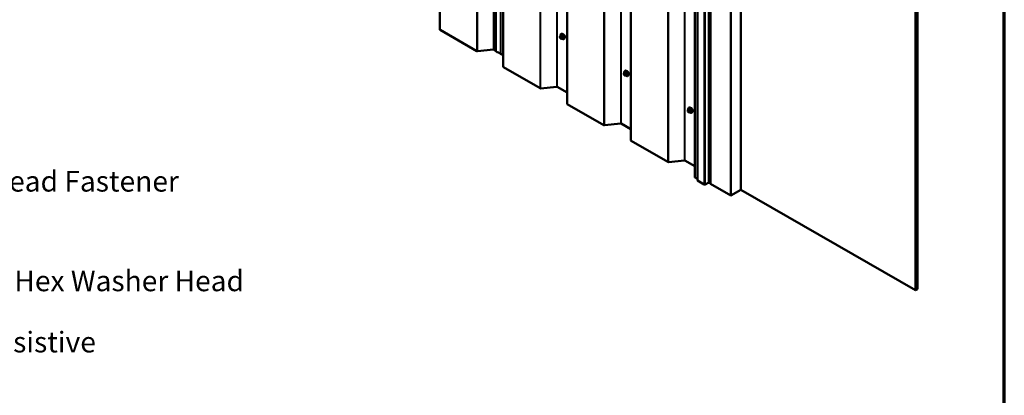
# Model space of a CAD drawing. Units: inches. Extents: x 0.6 to 33.4, y 0.5 to 21.4.
# Drawn here: x 22 to 33.4, y 8.3 to 12.7 of the extents above; entities that cross this region are included whole.
import ezdxf

# ---------------------------------------------------------------- set-up
doc = ezdxf.new("R2010")
doc.units = ezdxf.units.IN
doc.header["$LTSCALE"] = 2
doc.header["$MEASUREMENT"] = 0
doc.layers.get('0').update_dxf_attribs({"lineweight": 13})
for name, color, linetype, lineweight in [('Border (ANSI)', 7, 'Continuous', 70), ('Symbol (ANSI)', 7, 'Continuous', 25), ('Visible (ANSI)', 7, 'Continuous', 50), ('Visible Narrow (ANSI)', 7, 'Continuous', 35)]:
    doc.layers.add(name, color=color, linetype=linetype, lineweight=lineweight)
doc.styles.add('Note Text (ANSI)', font='tahoma.ttf')
doc.dimstyles.new('Default (ANSI)$7', dxfattribs={"dimscale": 2, "dimtxt": 0.12, "dimasz": 0.098425, "dimexe": 0.125, "dimexo": 0.0625, "dimgap": 0.031496, "dimtad": 0, "dimtih": 1, "dimtoh": 1, "dimrnd": 1e-08, "dimzin": 4, "dimdsep": 46, "dimtxsty": 'Note Text (ANSI)', "dimcen": 0.09, "dimdle": 0.393701, "dimclrd": 256, "dimclre": 256, "dimclrt": 256, "dimadec": 0, "dimazin": 1, "dimtfac": 1, "dimtofl": 0, "dimtmove": 0, "dimatfit": 3, "dimfxl": 1, "dimtolj": 1, "dimtzin": 4, "dimlwd": -1, "dimlwe": -1, "dimarcsym": 0})

# ---------------------------------------------------------------- blocks, each defined once
blk = doc.blocks.new('Borders ATAS A Border')
at = {"layer": 'Border (ANSI)'}
blk.add_line((16.7, 0.3), (16.7, 10.7), dxfattribs=at)

msp = doc.modelspace()

# ---------------------------------------------------------------- linework, layer by layer
at = {"layer": 'Visible (ANSI)'}
for p, q in [((26.84026, 19.11169), (26.84026, 12.57971)), ((27.47263, 12.34063), (27.47263, 18.87261)), ((27.57578, 18.6789), (27.57578, 12.14693)), ((28.31824, 18.25024), (28.31824, 11.71827)), ((29.0607, 17.82158), (29.0607, 11.28961)), ((29.80316, 17.39292), (29.80316, 10.86095)), ((29.8341, 10.82492), (29.8341, 17.35689)), ((29.9648, 17.33217), (29.9648, 10.80019)), ((29.98582, 17.31699), (29.98582, 10.78502)), ((30.22153, 17.18091), (30.22153, 10.64894)), ((30.33938, 17.24895), (30.33938, 10.71698)), ((32.36642, 16.07875), (32.36642, 9.54678)), ((32.3898, 16.09225), (32.3898, 9.56028)), ((27.26806, 12.33068), (26.84276, 12.57623)), ((28.23514, 12.4932), (28.23514, 12.4957)), ((28.24098, 12.48034), (28.2391, 12.48268)), ((28.23915, 12.50499), (28.24824, 12.51024)), ((28.24738, 12.52833), (28.25021, 12.52996)), ((28.25306, 12.47532), (28.25118, 12.47516)), ((28.25994, 12.47718), (28.26902, 12.48243)), ((28.28071, 12.47059), (28.28354, 12.47222)), ((27.46425, 12.34852), (27.27557, 12.32932)), ((27.47263, 12.34518), (27.46801, 12.34784)), ((27.49257, 12.32562), (27.47263, 12.34063)), ((27.56707, 12.28607), (27.5435, 12.29968)), ((28.00357, 11.8979), (27.57828, 12.14345)), ((28.9776, 12.06454), (28.9776, 12.06704)), ((28.98344, 12.05168), (28.98156, 12.05402)), ((28.98162, 12.07633), (28.9907, 12.08158)), ((28.98984, 12.09966), (28.99267, 12.1013)), ((28.99552, 12.04666), (28.99364, 12.0465)), ((29.0024, 12.04852), (29.01148, 12.05377)), ((29.02317, 12.04193), (29.026, 12.04356)), ((28.19977, 11.91574), (28.01109, 11.89653)), ((28.31824, 11.84883), (28.20353, 11.91506)), ((28.74604, 11.46924), (28.32074, 11.71479)), ((29.72006, 11.63588), (29.72006, 11.63838)), ((29.7259, 11.62302), (29.72403, 11.62536)), ((29.72408, 11.64767), (29.73316, 11.65291)), ((29.7323, 11.671), (29.73513, 11.67264)), ((29.73798, 11.618), (29.73611, 11.61783)), ((29.74486, 11.61986), (29.75395, 11.62511)), ((29.76563, 11.61327), (29.76846, 11.6149)), ((28.94223, 11.48708), (28.75355, 11.46787)), ((29.0607, 11.42017), (28.94599, 11.4864)), ((29.4885, 11.04058), (29.0632, 11.28613)), ((29.68469, 11.05842), (29.49601, 11.03921)), ((29.80316, 10.99151), (29.68845, 11.05774)), ((29.8341, 10.84105), (29.80566, 10.85747)), ((29.912, 10.77876), (29.83554, 10.82291)), ((29.9648, 10.80228), (29.92407, 10.77876)), ((30.22153, 10.64894), (29.98582, 10.78502)), ((30.33938, 10.71698), (30.22153, 10.64894)), ((32.36642, 9.54678), (30.33938, 10.71709)), ((32.3898, 9.56028), (32.36642, 9.54678))]:
    msp.add_line(p, q, dxfattribs=at)
for centre, major_axis, start_param, end_param in [((26.84879, 12.57971), (-0.00853, 0), 0, 0.78539816), ((28.27465, 12.50558), (0.01257, -0.02177), 0.41599116, 2.72560149), ((27.27409, 12.33417), (-0.00853, 0), 0.78539816, 1.74532925), ((27.46499, 12.3461), (-0.00427, 0), 3.92699082, 4.88692191), ((27.49934, 12.32862), (-0.00853, 0), 0.6542175, 0.91492631), ((27.18459, 12.09246), (-0.50758, 0), 3.92699082, 4.05651896), ((27.20816, 12.07886), (-0.50758, 0), 3.90244118, 3.92699082), ((27.58431, 12.14693), (-0.00853, 0), 0, 0.78539816), ((29.01711, 12.07692), (0.01257, -0.02177), 0.41599116, 2.72560149), ((28.20051, 11.91332), (-0.00427, 0), 3.92699082, 4.88692191), ((28.00961, 11.90138), (-0.00853, 0), 0.78539816, 1.74532925), ((28.32677, 11.71827), (-0.00853, 0), 0, 0.78539816), ((29.75957, 11.64826), (0.01257, -0.02177), 0.41599116, 2.72560149), ((28.75207, 11.47272), (-0.00853, 0), 0.78539816, 1.74532925), ((28.94297, 11.48465), (-0.00427, 0), 3.92699082, 4.88692191), ((29.06923, 11.28961), (-0.00853, 0), 0, 0.78539816), ((29.49453, 11.04406), (-0.00853, 0), 0.78539816, 1.74532925), ((29.68543, 11.05599), (-0.00427, 0), 3.92699082, 4.88692191), ((29.8117, 10.86095), (-0.00853, 0), 0, 0.78539816), ((29.83903, 10.82492), (-0.00493, 0), 0, 0.78539816), ((29.91804, 10.78224), (-0.00853, 0), 0.78539816, 2.35619449), ((29.96897, 10.80019), (-0.00417, 0), 0, 1.12523507), ((29.95281, 10.78066), (0.03333, 0), 0.44556125, 1.12523507), ((29.98665, 10.78999), (0.00417, 0), 3.58715391, 4.51308218)]:
    msp.add_ellipse(centre, major_axis=major_axis, ratio=0.57735027, start_param=start_param, end_param=end_param, dxfattribs=at)
for points, knots in [([(28.23514, 12.4957), (28.23514, 12.49688), (28.23517, 12.49809), (28.23536, 12.49976), (28.23542, 12.50017), (28.23558, 12.50089), (28.23567, 12.5012), (28.23594, 12.50192), (28.23615, 12.50231), (28.23664, 12.503), (28.23693, 12.50331), (28.23762, 12.50397), (28.23806, 12.50431), (28.23873, 12.50474), (28.23894, 12.50487), (28.23915, 12.50499)], [0, 0, 0, 0, 0.079757206, 0.079757206, 0.104374657, 0.104374657, 0.122960509, 0.122960509, 0.147886626, 0.147886626, 0.172635209, 0.172635209, 0.206319354, 0.206319354, 0.222352336, 0.222352336, 0.222352336, 0.222352336]), ([(28.2391, 12.48268), (28.23806, 12.48397), (28.23706, 12.48527), (28.23607, 12.48708), (28.2359, 12.48745), (28.23568, 12.48804), (28.23561, 12.48825), (28.23547, 12.48877), (28.23541, 12.48908), (28.2353, 12.48976), (28.23526, 12.49013), (28.23516, 12.4914), (28.23514, 12.4923), (28.23514, 12.4932)], [0, 0, 0, 0, 0.097011319, 0.097011319, 0.11992605, 0.11992605, 0.132821416, 0.132821416, 0.151963303, 0.151963303, 0.177269607, 0.177269607, 0.238480919, 0.238480919, 0.238480919, 0.238480919]), ([(28.24027, 12.50564), (28.2401, 12.5066), (28.23997, 12.50756), (28.23955, 12.51166), (28.23965, 12.51469), (28.24077, 12.52014), (28.24178, 12.52259), (28.24438, 12.52613), (28.24578, 12.5274), (28.24738, 12.52833)], [2.91757134, 2.91757134, 2.91757134, 2.91757134, 3.01699971, 3.01699971, 3.35059463, 3.35059463, 3.67847828, 3.67847828, 3.92699082, 3.92699082, 3.92699082, 3.92699082]), ([(28.25118, 12.47516), (28.25065, 12.47511), (28.2501, 12.47507), (28.24909, 12.47504), (28.24865, 12.47503), (28.24791, 12.47507), (28.24764, 12.47509), (28.24713, 12.47516), (28.24691, 12.47521), (28.24625, 12.47539), (28.24581, 12.47559), (28.24502, 12.47608), (28.24466, 12.47638), (28.24369, 12.47724), (28.24312, 12.47785), (28.24201, 12.47908), (28.24149, 12.47971), (28.24098, 12.48034)], [0, 0, 0, 0, 0.046673604, 0.046673604, 0.081697846, 0.081697846, 0.100196332, 0.100196332, 0.113459581, 0.113459581, 0.140227327, 0.140227327, 0.166687559, 0.166687559, 0.214619498, 0.214619498, 0.26185627, 0.26185627, 0.26185627, 0.26185627]), ([(28.25021, 12.52996), (28.25199, 12.53099), (28.25403, 12.53158), (28.25844, 12.53187), (28.26083, 12.53151), (28.26584, 12.52984), (28.26846, 12.52845), (28.27358, 12.52479), (28.27607, 12.5225), (28.28064, 12.5173), (28.28272, 12.51439), (28.28627, 12.50824), (28.28775, 12.505), (28.28998, 12.49847), (28.29072, 12.49519), (28.29136, 12.48889), (28.29126, 12.48586), (28.29014, 12.48041), (28.28913, 12.47796), (28.28653, 12.47442), (28.28514, 12.47315), (28.28354, 12.47222)], [3.92699082, 3.92699082, 3.92699082, 3.92699082, 4.20461279, 4.20461279, 4.50364413, 4.50364413, 4.83154125, 4.83154125, 5.16515323, 5.16515323, 5.4966606, 5.4966606, 5.82710508, 5.82710508, 6.15859237, 6.15859237, 6.49218728, 6.49218728, 6.82007094, 6.82007094, 7.06858347, 7.06858347, 7.06858347, 7.06858347]), ([(28.25994, 12.47718), (28.25964, 12.47701), (28.25933, 12.47684), (28.25872, 12.47655), (28.25843, 12.47643), (28.2579, 12.47623), (28.25765, 12.47615), (28.25711, 12.47598), (28.25681, 12.4759), (28.2563, 12.47578), (28.25607, 12.47574), (28.25545, 12.47562), (28.25508, 12.47556), (28.25413, 12.47543), (28.25357, 12.47537), (28.25306, 12.47532)], [0, 0, 0, 0, 0.022536265, 0.022536265, 0.040870284, 0.040870284, 0.055388284, 0.055388284, 0.073300187, 0.073300187, 0.089156537, 0.089156537, 0.117609701, 0.117609701, 0.162801791, 0.162801791, 0.162801791, 0.162801791]), ([(28.28071, 12.47059), (28.27892, 12.46956), (28.27689, 12.46897), (28.27247, 12.46868), (28.27008, 12.46904), (28.26508, 12.47071), (28.26245, 12.4721), (28.25901, 12.47457), (28.25811, 12.47527), (28.25723, 12.47602)], [0.78539816, 0.78539816, 0.78539816, 0.78539816, 1.06302014, 1.06302014, 1.36205147, 1.36205147, 1.68994859, 1.68994859, 1.80716623, 1.80716623, 1.80716623, 1.80716623]), ([(28.9776, 12.06704), (28.9776, 12.06821), (28.97763, 12.06943), (28.97782, 12.0711), (28.97788, 12.07151), (28.97804, 12.07223), (28.97813, 12.07254), (28.97841, 12.07325), (28.97862, 12.07365), (28.97911, 12.07434), (28.97939, 12.07465), (28.98008, 12.07531), (28.98052, 12.07565), (28.98119, 12.07608), (28.9814, 12.07621), (28.98162, 12.07633)], [0, 0, 0, 0, 0.079757206, 0.079757206, 0.104374657, 0.104374657, 0.122960509, 0.122960509, 0.147886626, 0.147886626, 0.172635209, 0.172635209, 0.206319354, 0.206319354, 0.222352336, 0.222352336, 0.222352336, 0.222352336]), ([(28.98156, 12.05402), (28.98052, 12.05531), (28.97952, 12.05661), (28.97854, 12.05842), (28.97836, 12.05879), (28.97814, 12.05938), (28.97807, 12.05959), (28.97793, 12.06011), (28.97787, 12.06042), (28.97777, 12.0611), (28.97773, 12.06147), (28.97762, 12.06274), (28.9776, 12.06364), (28.9776, 12.06454)], [0, 0, 0, 0, 0.097011319, 0.097011319, 0.11992605, 0.11992605, 0.132821416, 0.132821416, 0.151963303, 0.151963303, 0.177269607, 0.177269607, 0.238480919, 0.238480919, 0.238480919, 0.238480919]), ([(28.98274, 12.07698), (28.98257, 12.07794), (28.98243, 12.07889), (28.98201, 12.083), (28.98212, 12.08603), (28.98324, 12.09148), (28.98424, 12.09393), (28.98684, 12.09747), (28.98824, 12.09874), (28.98984, 12.09966)], [2.91757134, 2.91757134, 2.91757134, 2.91757134, 3.01699971, 3.01699971, 3.35059463, 3.35059463, 3.67847828, 3.67847828, 3.92699082, 3.92699082, 3.92699082, 3.92699082]), ([(28.99364, 12.0465), (28.99311, 12.04645), (28.99256, 12.04641), (28.99155, 12.04637), (28.99112, 12.04637), (28.99038, 12.04641), (28.9901, 12.04643), (28.98959, 12.0465), (28.98937, 12.04655), (28.98871, 12.04673), (28.98828, 12.04693), (28.98749, 12.04742), (28.98712, 12.04771), (28.98615, 12.04858), (28.98558, 12.04919), (28.98447, 12.05042), (28.98395, 12.05105), (28.98344, 12.05168)], [0, 0, 0, 0, 0.046673604, 0.046673604, 0.081697846, 0.081697846, 0.100196332, 0.100196332, 0.113459581, 0.113459581, 0.140227327, 0.140227327, 0.166687559, 0.166687559, 0.214619498, 0.214619498, 0.26185627, 0.26185627, 0.26185627, 0.26185627]), ([(28.99267, 12.1013), (28.99446, 12.10233), (28.99649, 12.10292), (29.0009, 12.10321), (29.00329, 12.10285), (29.0083, 12.10118), (29.01093, 12.09979), (29.01604, 12.09613), (29.01853, 12.09384), (29.0231, 12.08864), (29.02518, 12.08573), (29.02873, 12.07958), (29.03022, 12.07634), (29.03244, 12.06981), (29.03318, 12.06653), (29.03383, 12.06023), (29.03372, 12.0572), (29.0326, 12.05175), (29.0316, 12.0493), (29.029, 12.04576), (29.0276, 12.04449), (29.026, 12.04356)], [3.92699082, 3.92699082, 3.92699082, 3.92699082, 4.20461279, 4.20461279, 4.50364413, 4.50364413, 4.83154125, 4.83154125, 5.16515323, 5.16515323, 5.4966606, 5.4966606, 5.82710508, 5.82710508, 6.15859237, 6.15859237, 6.49218728, 6.49218728, 6.82007094, 6.82007094, 7.06858347, 7.06858347, 7.06858347, 7.06858347]), ([(29.0024, 12.04852), (29.0021, 12.04835), (29.00179, 12.04818), (29.00118, 12.04789), (29.00089, 12.04777), (29.00036, 12.04757), (29.00011, 12.04749), (28.99957, 12.04732), (28.99928, 12.04724), (28.99876, 12.04712), (28.99853, 12.04708), (28.99791, 12.04696), (28.99754, 12.0469), (28.99659, 12.04677), (28.99604, 12.04671), (28.99552, 12.04666)], [0, 0, 0, 0, 0.022536265, 0.022536265, 0.040870284, 0.040870284, 0.055388284, 0.055388284, 0.073300187, 0.073300187, 0.089156537, 0.089156537, 0.117609701, 0.117609701, 0.162801791, 0.162801791, 0.162801791, 0.162801791]), ([(29.02317, 12.04193), (29.02138, 12.0409), (29.01935, 12.04031), (29.01493, 12.04002), (29.01255, 12.04038), (29.00754, 12.04205), (29.00491, 12.04344), (29.00147, 12.0459), (29.00057, 12.04661), (28.99969, 12.04736)], [0.78539816, 0.78539816, 0.78539816, 0.78539816, 1.06302014, 1.06302014, 1.36205147, 1.36205147, 1.68994859, 1.68994859, 1.80716623, 1.80716623, 1.80716623, 1.80716623]), ([(29.73513, 11.67264), (29.73692, 11.67367), (29.73895, 11.67426), (29.74337, 11.67455), (29.74576, 11.67418), (29.75076, 11.67252), (29.75339, 11.67113), (29.75851, 11.66746), (29.761, 11.66518), (29.76556, 11.65998), (29.76764, 11.65707), (29.7712, 11.65092), (29.77268, 11.64767), (29.7749, 11.64115), (29.77564, 11.63787), (29.77629, 11.63157), (29.77619, 11.62854), (29.77507, 11.62309), (29.77406, 11.62064), (29.77146, 11.6171), (29.77006, 11.61583), (29.76846, 11.6149)], [3.92699082, 3.92699082, 3.92699082, 3.92699082, 4.20461279, 4.20461279, 4.50364413, 4.50364413, 4.83154125, 4.83154125, 5.16515323, 5.16515323, 5.4966606, 5.4966606, 5.82710508, 5.82710508, 6.15859237, 6.15859237, 6.49218728, 6.49218728, 6.82007094, 6.82007094, 7.06858347, 7.06858347, 7.06858347, 7.06858347]), ([(29.72006, 11.63838), (29.72006, 11.63955), (29.72009, 11.64077), (29.72028, 11.64244), (29.72034, 11.64285), (29.72051, 11.64357), (29.7206, 11.64388), (29.72087, 11.64459), (29.72108, 11.64499), (29.72157, 11.64568), (29.72185, 11.64599), (29.72255, 11.64665), (29.72299, 11.64699), (29.72365, 11.64742), (29.72387, 11.64755), (29.72408, 11.64767)], [0, 0, 0, 0, 0.079757206, 0.079757206, 0.104374657, 0.104374657, 0.122960509, 0.122960509, 0.147886626, 0.147886626, 0.172635209, 0.172635209, 0.206319354, 0.206319354, 0.222352336, 0.222352336, 0.222352336, 0.222352336]), ([(29.72403, 11.62536), (29.72298, 11.62665), (29.72198, 11.62795), (29.721, 11.62976), (29.72082, 11.63013), (29.72061, 11.63072), (29.72054, 11.63093), (29.7204, 11.63145), (29.72033, 11.63176), (29.72023, 11.63244), (29.72019, 11.63281), (29.72008, 11.63407), (29.72006, 11.63498), (29.72006, 11.63588)], [0, 0, 0, 0, 0.097011319, 0.097011319, 0.11992605, 0.11992605, 0.132821416, 0.132821416, 0.151963303, 0.151963303, 0.177269607, 0.177269607, 0.238480919, 0.238480919, 0.238480919, 0.238480919]), ([(29.7252, 11.64832), (29.72503, 11.64928), (29.72489, 11.65023), (29.72448, 11.65434), (29.72458, 11.65737), (29.7257, 11.66282), (29.72671, 11.66526), (29.7293, 11.66881), (29.7307, 11.67008), (29.7323, 11.671)], [2.91757134, 2.91757134, 2.91757134, 2.91757134, 3.01699971, 3.01699971, 3.35059463, 3.35059463, 3.67847828, 3.67847828, 3.92699082, 3.92699082, 3.92699082, 3.92699082]), ([(29.73611, 11.61783), (29.73557, 11.61779), (29.73502, 11.61774), (29.73401, 11.61771), (29.73358, 11.61771), (29.73284, 11.61774), (29.73256, 11.61777), (29.73206, 11.61784), (29.73184, 11.61789), (29.73118, 11.61807), (29.73074, 11.61827), (29.72995, 11.61876), (29.72958, 11.61905), (29.72861, 11.61992), (29.72804, 11.62053), (29.72694, 11.62176), (29.72641, 11.62239), (29.7259, 11.62302)], [0, 0, 0, 0, 0.046673604, 0.046673604, 0.081697846, 0.081697846, 0.100196332, 0.100196332, 0.113459581, 0.113459581, 0.140227327, 0.140227327, 0.166687559, 0.166687559, 0.214619498, 0.214619498, 0.26185627, 0.26185627, 0.26185627, 0.26185627]), ([(29.74486, 11.61986), (29.74456, 11.61969), (29.74425, 11.61952), (29.74364, 11.61923), (29.74335, 11.61911), (29.74282, 11.61891), (29.74258, 11.61883), (29.74204, 11.61866), (29.74174, 11.61858), (29.74122, 11.61846), (29.74099, 11.61842), (29.74038, 11.6183), (29.74, 11.61824), (29.73905, 11.6181), (29.7385, 11.61805), (29.73798, 11.618)], [0, 0, 0, 0, 0.022536265, 0.022536265, 0.040870284, 0.040870284, 0.055388284, 0.055388284, 0.073300187, 0.073300187, 0.089156537, 0.089156537, 0.117609701, 0.117609701, 0.162801791, 0.162801791, 0.162801791, 0.162801791]), ([(29.76563, 11.61327), (29.76385, 11.61224), (29.76181, 11.61165), (29.7574, 11.61136), (29.75501, 11.61172), (29.75, 11.61339), (29.74738, 11.61478), (29.74393, 11.61724), (29.74304, 11.61795), (29.74216, 11.6187)], [0.78539816, 0.78539816, 0.78539816, 0.78539816, 1.06302014, 1.06302014, 1.36205147, 1.36205147, 1.68994859, 1.68994859, 1.80716623, 1.80716623, 1.80716623, 1.80716623])]:
    msp.add_open_spline(points, degree=3, knots=knots, dxfattribs=at)
at = {"layer": 'Visible Narrow (ANSI)'}
for p, q in [((26.84276, 12.57623), (26.84276, 19.1082)), ((27.26806, 12.33068), (27.26806, 18.86266)), ((27.27557, 12.32932), (27.27557, 18.86129)), ((27.46425, 12.34852), (27.46425, 18.8805)), ((27.46801, 12.34784), (27.46801, 18.87981)), ((27.49257, 12.32562), (27.49257, 18.85759)), ((27.49414, 12.32471), (27.49414, 18.85668)), ((27.56707, 12.28607), (27.56707, 18.81805)), ((27.57828, 12.14345), (27.57828, 18.67542)), ((28.00357, 11.8979), (28.00357, 18.42987)), ((28.01109, 11.89653), (28.01109, 18.42851)), ((28.19977, 11.91574), (28.19977, 18.44771)), ((28.20353, 11.91506), (28.20353, 18.44703)), ((28.32074, 11.71479), (28.32074, 18.24676)), ((28.74604, 11.46924), (28.74604, 18.00121)), ((28.75355, 11.46787), (28.75355, 17.99985)), ((28.94223, 11.48708), (28.94223, 18.01905)), ((28.94599, 11.4864), (28.94599, 18.01837)), ((29.0632, 11.28613), (29.0632, 17.8181)), ((29.4885, 11.04058), (29.4885, 17.57255)), ((29.49601, 11.03921), (29.49601, 17.57118)), ((29.68469, 11.05842), (29.68469, 17.59039)), ((29.68845, 11.05774), (29.68845, 17.58971)), ((29.80566, 10.85747), (29.80566, 17.38944)), ((29.83554, 10.82291), (29.83554, 17.35488)), ((29.912, 10.77876), (29.912, 17.31073)), ((29.92407, 10.77876), (29.92407, 17.31073)), ((29.96718, 17.33), (29.96718, 10.79802)), ((29.98289, 17.32092), (29.98289, 10.78895)), ((27.5435, 12.29968), (27.5435, 12.90217)), ((28.2367, 12.49102), (28.2367, 12.49352)), ((28.23949, 12.49749), (28.24136, 12.49765)), ((28.24136, 12.48151), (28.23949, 12.48384)), ((28.23974, 12.50517), (28.24877, 12.51038)), ((28.24325, 12.50469), (28.24137, 12.50452)), ((28.24694, 12.49444), (28.24881, 12.4921)), ((28.24881, 12.47846), (28.24694, 12.47829)), ((28.25716, 12.51113), (28.24813, 12.50592)), ((28.25096, 12.50429), (28.25999, 12.5095)), ((28.2516, 12.48492), (28.2516, 12.48242)), ((28.25447, 12.49696), (28.25259, 12.4993)), ((28.25914, 12.48242), (28.25914, 12.48492)), ((28.26838, 12.49906), (28.25935, 12.49385)), ((28.26076, 12.4902), (28.26979, 12.49542)), ((28.26979, 12.48423), (28.26076, 12.47902)), ((28.97916, 12.06236), (28.97916, 12.06486)), ((28.98195, 12.06883), (28.98383, 12.06899)), ((28.98383, 12.05285), (28.98195, 12.05518)), ((28.9822, 12.07651), (28.99123, 12.08172)), ((28.98571, 12.07603), (28.98384, 12.07586)), ((28.9894, 12.06578), (28.99127, 12.06344)), ((28.99127, 12.0498), (28.9894, 12.04963)), ((28.99962, 12.08247), (28.99059, 12.07726)), ((28.99342, 12.07563), (29.00245, 12.08084)), ((28.99406, 12.05626), (28.99406, 12.05376)), ((28.99693, 12.0683), (28.99506, 12.07064)), ((29.0016, 12.05376), (29.0016, 12.05626)), ((29.01084, 12.0704), (29.00181, 12.06519)), ((29.00323, 12.06154), (29.01225, 12.06675)), ((29.01225, 12.05557), (29.00323, 12.05036)), ((29.72163, 11.6337), (29.72163, 11.6362)), ((29.72441, 11.64017), (29.72629, 11.64033)), ((29.72629, 11.62419), (29.72441, 11.62652)), ((29.72466, 11.64785), (29.73369, 11.65306)), ((29.72817, 11.64737), (29.7263, 11.6472)), ((29.73186, 11.63712), (29.73374, 11.63478)), ((29.73374, 11.62114), (29.73186, 11.62097)), ((29.74208, 11.65381), (29.73305, 11.6486)), ((29.73588, 11.64697), (29.74491, 11.65218)), ((29.73652, 11.6276), (29.73652, 11.6251)), ((29.73939, 11.63964), (29.73752, 11.64198)), ((29.74407, 11.6251), (29.74407, 11.6276)), ((29.7533, 11.64174), (29.74427, 11.63653)), ((29.74569, 11.63288), (29.75472, 11.63809)), ((29.75472, 11.62691), (29.74569, 11.62169))]:
    msp.add_line(p, q, dxfattribs=at)
for centre, major_axis, ratio, start_param, end_param in [((28.24047, 12.4957), (-0.00533, 0), 0.57735027, 0, 0.78539816), ((28.24047, 12.4932), (-0.00533, 0), 0.57735027, 0, 0.78539816), ((28.24227, 12.49031), (-0.00394, 0.00683), 0.57735027, 6.02138592, 7.06858347), ((28.24227, 12.48781), (-0.00394, 0.00683), 0.57735027, 0.78539816, 1.83259571), ((28.26228, 12.49844), (-0.01581, 0.02738), 0.57735027, 2.1358827, 7.27748518), ((28.24326, 12.49966), (-0.00047, 0.00531), 0.78867513, 0.35087941, 1.92167574), ((28.24326, 12.48602), (-0.00416, -0.00334), 0.21132487, 5.65127099, 6.28318531), ((28.24115, 12.50153), (-0.002, 0.00346), 0.57735027, 6.02138592, 6.28318531), ((28.24514, 12.49983), (-0.00047, 0.00531), 0.78867513, 0.35087941, 1.92167574), ((28.24514, 12.48369), (-0.00416, -0.00334), 0.21132487, 5.65127099, 6.28318531), ((28.24415, 12.49047), (-0.00394, 0.00683), 0.57735027, 4.97418837, 6.02138592), ((28.24415, 12.48547), (0.00394, -0.00683), 0.57735027, 4.97418837, 6.02138592), ((28.25071, 12.49661), (-0.00416, -0.00334), 0.21132487, 4.08047467, 5.65127099), ((28.25071, 12.48047), (0.00047, -0.00531), 0.78867513, 5.06326839, 6.28318531), ((28.26404, 12.49946), (-0.01667, 0.02887), 0.57735027, 3.14159265, 6.28318531), ((28.24954, 12.50228), (-0.002, 0.00346), 0.57735027, 4.97418837, 6.02138592), ((28.2483, 12.5116), (0.00005, -0.00133), 0.83116181, 0.38986091, 1.76795941), ((28.31511, 12.54664), (0.08218, 0.03189), 0.21132487, 3.69570739, 3.85130654), ((28.25258, 12.49428), (0.00416, 0.00334), 0.21132487, 0.93888201, 2.50967834), ((28.24603, 12.48814), (0.00394, -0.00683), 0.57735027, 0.78539816, 1.83259571), ((28.24603, 12.48564), (0.00394, -0.00683), 0.57735027, 6.02138592, 7.06858347), ((28.25258, 12.48064), (0.00047, -0.00531), 0.78867513, 5.06326839, 6.28318531), ((28.31473, 12.54762), (-0.08096, -0.03141), 0.21132487, 0.55411474, 0.70971389), ((28.26687, 12.50109), (-0.01667, 0.02887), 0.57735027, 3.14159265, 6.28318531), ((28.25537, 12.4871), (-0.00533, 0), 0.57735027, 0.78539816, 2.35619449), ((28.25537, 12.4846), (0.00533, 0), 0.57735027, 3.92699082, 5.49778714), ((28.25669, 12.51235), (0.00017, -0.00132), 0.7414172, 0.32037169, 1.6984702), ((28.25794, 12.49184), (0.002, -0.00346), 0.57735027, 0.78539816, 1.83259571), ((28.25794, 12.48065), (0.002, -0.00346), 0.57735027, 0, 0.78539816), ((28.26046, 12.51017), (-0.00109, -0.00077), 0.25555794, 0.95404818, 2.33214669), ((28.32633, 12.54016), (0.07212, -0.05069), 0.78867513, 4.28371, 4.43930914), ((28.32671, 12.5407), (-0.07105, 0.04994), 0.78867513, 1.14211734, 1.29771649), ((28.32671, 12.51674), (0.08096, 0.03141), 0.21132487, 3.81214641, 3.85130654), ((28.26885, 12.49973), (0.000984, 0.0009), 0.16581333, 4.06846448, 5.44656298), ((28.26885, 12.481), (-0.00017, 0.00132), 0.7414172, 5.2254585, 6.11808284), ((28.33194, 12.5257), (-0.04408, -0.07634), 0.57735027, 5.41998757, 5.57558672), ((28.27073, 12.49487), (-0.00133, 0.00009), 0.53073156, 4.15567656, 5.53377506), ((28.27073, 12.48368), (0.00133, 0.00009), 0.62047617, 0.93604924, 2.31414775), ((28.3327, 12.52526), (0.04342, 0.07521), 0.57735027, 2.27839492, 2.43399406), ((28.98294, 12.06704), (-0.00533, 0), 0.57735027, 0, 0.78539816), ((28.98294, 12.06454), (-0.00533, 0), 0.57735027, 0, 0.78539816), ((28.98474, 12.06165), (-0.00394, 0.00683), 0.57735027, 6.02138592, 7.06858347), ((28.98474, 12.05914), (-0.00394, 0.00683), 0.57735027, 0.78539816, 1.83259571), ((29.00474, 12.06978), (-0.01581, 0.02738), 0.57735027, 2.1358827, 7.27748518), ((28.98572, 12.071), (-0.00047, 0.00531), 0.78867513, 0.35087941, 1.92167574), ((28.98572, 12.05736), (-0.00416, -0.00334), 0.21132487, 5.65127099, 6.28318531), ((28.98362, 12.07287), (-0.002, 0.00346), 0.57735027, 6.02138592, 6.28318531), ((28.9876, 12.07117), (-0.00047, 0.00531), 0.78867513, 0.35087941, 1.92167574), ((28.9876, 12.05502), (-0.00416, -0.00334), 0.21132487, 5.65127099, 6.28318531), ((28.98661, 12.06181), (-0.00394, 0.00683), 0.57735027, 4.97418837, 6.02138592), ((28.98661, 12.05681), (0.00394, -0.00683), 0.57735027, 4.97418837, 6.02138592), ((28.99317, 12.06795), (-0.00416, -0.00334), 0.21132487, 4.08047467, 5.65127099), ((28.99317, 12.05181), (0.00047, -0.00531), 0.78867513, 5.06326839, 6.28318531), ((29.00651, 12.0708), (-0.01667, 0.02887), 0.57735027, 3.14159265, 6.28318531), ((28.99201, 12.07361), (-0.002, 0.00346), 0.57735027, 4.97418837, 6.02138592), ((28.99076, 12.08294), (0.00005, -0.00133), 0.83116181, 0.38986091, 1.76795941), ((29.05757, 12.11798), (0.08218, 0.03189), 0.21132487, 3.69570739, 3.85130654), ((28.99505, 12.06562), (0.00416, 0.00334), 0.21132487, 0.93888201, 2.50967834), ((28.98849, 12.05948), (0.00394, -0.00683), 0.57735027, 0.78539816, 1.83259571), ((28.98849, 12.05698), (0.00394, -0.00683), 0.57735027, 6.02138592, 7.06858347), ((28.99505, 12.05197), (0.00047, -0.00531), 0.78867513, 5.06326839, 6.28318531), ((29.05719, 12.11896), (-0.08096, -0.03141), 0.21132487, 0.55411474, 0.70971389), ((29.00933, 12.07243), (-0.01667, 0.02887), 0.57735027, 3.14159265, 6.28318531), ((28.99783, 12.05844), (-0.00533, 0), 0.57735027, 0.78539816, 2.35619449), ((28.99783, 12.05594), (0.00533, 0), 0.57735027, 3.92699082, 5.49778714), ((28.99915, 12.08369), (0.00017, -0.00132), 0.7414172, 0.32037169, 1.6984702), ((29.0004, 12.06318), (0.002, -0.00346), 0.57735027, 0.78539816, 1.83259571), ((29.0004, 12.05199), (0.002, -0.00346), 0.57735027, 0, 0.78539816), ((29.00292, 12.08151), (-0.00109, -0.00077), 0.25555794, 0.95404818, 2.33214669), ((29.06879, 12.1115), (0.07212, -0.05069), 0.78867513, 4.28371, 4.43930914), ((29.06917, 12.11204), (-0.07105, 0.04994), 0.78867513, 1.14211734, 1.29771649), ((29.06917, 12.08808), (0.08096, 0.03141), 0.21132487, 3.81214641, 3.85130654), ((29.01131, 12.07107), (0.000984, 0.0009), 0.16581333, 4.06846448, 5.44656298), ((29.01131, 12.05234), (-0.00017, 0.00132), 0.7414172, 5.2254585, 6.11808284), ((29.0744, 12.09704), (-0.04408, -0.07634), 0.57735027, 5.41998757, 5.57558672), ((29.0132, 12.06621), (-0.00133, 0.00009), 0.53073156, 4.15567656, 5.53377506), ((29.0132, 12.05502), (0.00133, 0.00009), 0.62047617, 0.93604924, 2.31414775), ((29.07516, 12.0966), (0.04342, 0.07521), 0.57735027, 2.27839492, 2.43399406), ((29.74897, 11.64214), (-0.01667, 0.02887), 0.57735027, 3.14159265, 6.28318531), ((29.7518, 11.64377), (-0.01667, 0.02887), 0.57735027, 3.14159265, 6.28318531), ((29.7254, 11.63838), (-0.00533, 0), 0.57735027, 0, 0.78539816), ((29.7254, 11.63588), (-0.00533, 0), 0.57735027, 0, 0.78539816), ((29.7272, 11.63298), (-0.00394, 0.00683), 0.57735027, 6.02138592, 7.06858347), ((29.7272, 11.63048), (-0.00394, 0.00683), 0.57735027, 0.78539816, 1.83259571), ((29.74721, 11.64112), (-0.01581, 0.02738), 0.57735027, 2.1358827, 7.27748518), ((29.72818, 11.64234), (-0.00047, 0.00531), 0.78867513, 0.35087941, 1.92167574), ((29.72818, 11.6287), (-0.00416, -0.00334), 0.21132487, 5.65127099, 6.28318531), ((29.72608, 11.6442), (-0.002, 0.00346), 0.57735027, 6.02138592, 6.28318531), ((29.73006, 11.64251), (-0.00047, 0.00531), 0.78867513, 0.35087941, 1.92167574), ((29.73006, 11.62636), (-0.00416, -0.00334), 0.21132487, 5.65127099, 6.28318531), ((29.72907, 11.63315), (-0.00394, 0.00683), 0.57735027, 4.97418837, 6.02138592), ((29.72907, 11.62815), (0.00394, -0.00683), 0.57735027, 4.97418837, 6.02138592), ((29.73563, 11.63929), (-0.00416, -0.00334), 0.21132487, 4.08047467, 5.65127099), ((29.73563, 11.62315), (0.00047, -0.00531), 0.78867513, 5.06326839, 6.28318531), ((29.73447, 11.64495), (-0.002, 0.00346), 0.57735027, 4.97418837, 6.02138592), ((29.73322, 11.65428), (0.00005, -0.00133), 0.83116181, 0.38986091, 1.76795941), ((29.80003, 11.68931), (0.08218, 0.03189), 0.21132487, 3.69570739, 3.85130654), ((29.73751, 11.63696), (0.00416, 0.00334), 0.21132487, 0.93888201, 2.50967834), ((29.73095, 11.63082), (0.00394, -0.00683), 0.57735027, 0.78539816, 1.83259571), ((29.73095, 11.62832), (0.00394, -0.00683), 0.57735027, 6.02138592, 7.06858347), ((29.73751, 11.62331), (0.00047, -0.00531), 0.78867513, 5.06326839, 6.28318531), ((29.79965, 11.6903), (-0.08096, -0.03141), 0.21132487, 0.55411474, 0.70971389), ((29.74029, 11.62978), (-0.00533, 0), 0.57735027, 0.78539816, 2.35619449), ((29.74029, 11.62728), (0.00533, 0), 0.57735027, 3.92699082, 5.49778714), ((29.74161, 11.65503), (0.00017, -0.00132), 0.7414172, 0.32037169, 1.6984702), ((29.74286, 11.63452), (0.002, -0.00346), 0.57735027, 0.78539816, 1.83259571), ((29.74286, 11.62333), (0.002, -0.00346), 0.57735027, 0, 0.78539816), ((29.74538, 11.65285), (-0.00109, -0.00077), 0.25555794, 0.95404818, 2.33214669), ((29.81125, 11.68284), (0.07212, -0.05069), 0.78867513, 4.28371, 4.43930914), ((29.81163, 11.68338), (-0.07105, 0.04994), 0.78867513, 1.14211734, 1.29771649), ((29.81163, 11.65942), (0.08096, 0.03141), 0.21132487, 3.81214641, 3.85130654), ((29.75377, 11.64241), (0.000984, 0.0009), 0.16581333, 4.06846448, 5.44656298), ((29.75377, 11.62368), (-0.00017, 0.00132), 0.7414172, 5.2254585, 6.11808284), ((29.81686, 11.66838), (-0.04408, -0.07634), 0.57735027, 5.41998757, 5.57558672), ((29.75566, 11.63755), (-0.00133, 0.00009), 0.53073156, 4.15567656, 5.53377506), ((29.75566, 11.62636), (0.00133, 0.00009), 0.62047617, 0.93604924, 2.31414775), ((29.81762, 11.66794), (0.04342, 0.07521), 0.57735027, 2.27839492, 2.43399406)]:
    msp.add_ellipse(centre, major_axis=major_axis, ratio=ratio, start_param=start_param, end_param=end_param, dxfattribs=at)
for points in [[(28.24137, 12.50452), (28.23812, 12.50423), (28.23974, 12.50517)], [(28.24813, 12.50592), (28.24651, 12.50498), (28.24325, 12.50469)], [(28.25259, 12.4993), (28.24934, 12.50335), (28.25096, 12.50429)], [(28.25935, 12.49385), (28.25773, 12.49291), (28.25447, 12.49696)], [(28.25914, 12.48492), (28.25914, 12.48927), (28.26076, 12.4902)], [(28.26076, 12.47902), (28.25914, 12.47808), (28.25914, 12.48242)], [(28.98384, 12.07586), (28.98058, 12.07557), (28.9822, 12.07651)], [(28.99059, 12.07726), (28.98897, 12.07632), (28.98571, 12.07603)], [(28.99506, 12.07064), (28.9918, 12.07469), (28.99342, 12.07563)], [(29.00181, 12.06519), (29.00019, 12.06425), (28.99693, 12.0683)], [(29.0016, 12.05626), (29.0016, 12.06061), (29.00323, 12.06154)], [(29.00323, 12.05036), (29.0016, 12.04942), (29.0016, 12.05376)], [(29.7263, 11.6472), (29.72304, 11.64691), (29.72466, 11.64785)], [(29.73305, 11.6486), (29.73143, 11.64766), (29.72817, 11.64737)], [(29.73752, 11.64198), (29.73426, 11.64603), (29.73588, 11.64697)], [(29.74427, 11.63653), (29.74265, 11.63559), (29.73939, 11.63964)], [(29.74407, 11.6276), (29.74407, 11.63195), (29.74569, 11.63288)], [(29.74569, 11.62169), (29.74407, 11.62076), (29.74407, 11.6251)]]:
    msp.add_open_spline(points, degree=2, dxfattribs=at)
for points, knots in [([(28.24937, 12.5119), (28.24924, 12.5119), (28.24912, 12.51188), (28.24863, 12.51174), (28.24831, 12.51149), (28.24787, 12.51084), (28.24773, 12.51049), (28.24761, 12.51001), (28.2476, 12.50993), (28.24758, 12.50986)], [-0.1059437783, -0.1059437783, -0.1059437783, -0.1059437783, -0.0926870068, -0.0926870068, -0.0514927816, -0.0514927816, -0.019804916, -0.019804916, -0.0141545176, -0.0141545176, -0.0141545176, -0.0141545176]), ([(28.24824, 12.51024), (28.24832, 12.51028), (28.24841, 12.51032), (28.24858, 12.51037), (28.24867, 12.51038), (28.24877, 12.51038)], [0.0794314592, 0.0794314592, 0.0794314592, 0.0794314592, 0.0926870068, 0.0926870068, 0.1059437783, 0.1059437783, 0.1059437783, 0.1059437783]), ([(28.25716, 12.51113), (28.25734, 12.51116), (28.25752, 12.51116), (28.25801, 12.51109), (28.25831, 12.51099), (28.259, 12.51061), (28.25936, 12.51029), (28.25979, 12.50977), (28.25989, 12.50964), (28.25999, 12.5095)], [0, 0, 0, 0, 0.019804916, 0.019804916, 0.051492782, 0.051492782, 0.092687007, 0.092687007, 0.105943778, 0.105943778, 0.105943778, 0.105943778]), ([(28.26135, 12.5105), (28.26123, 12.51068), (28.26109, 12.51085), (28.26051, 12.51152), (28.26003, 12.51194), (28.25913, 12.51244), (28.25873, 12.51258), (28.2581, 12.51267), (28.25786, 12.51267), (28.25764, 12.51264)], [-0.105943778, -0.105943778, -0.105943778, -0.105943778, -0.092687007, -0.092687007, -0.051492782, -0.051492782, -0.019804916, -0.019804916, 0, 0, 0, 0]), ([(28.26838, 12.49906), (28.26856, 12.49887), (28.26872, 12.49867), (28.26912, 12.49811), (28.26932, 12.49775), (28.26967, 12.49687), (28.26978, 12.49636), (28.26981, 12.49572), (28.2698, 12.49556), (28.26979, 12.49542)], [0, 0, 0, 0, 0.019804916, 0.019804916, 0.051492782, 0.051492782, 0.092687007, 0.092687007, 0.105943778, 0.105943778, 0.105943778, 0.105943778]), ([(28.26979, 12.48423), (28.26981, 12.48403), (28.26981, 12.48383), (28.26975, 12.48336), (28.26965, 12.4831), (28.26938, 12.4827), (28.26922, 12.48254), (28.26902, 12.48243)], [0, 0, 0, 0, 0.019804916, 0.019804916, 0.0514927816, 0.0514927816, 0.0794314592, 0.0794314592, 0.0794314592, 0.0794314592]), ([(28.27148, 12.49543), (28.27149, 12.49562), (28.27149, 12.49582), (28.27144, 12.49665), (28.27129, 12.49732), (28.27083, 12.49847), (28.27057, 12.49896), (28.27006, 12.49969), (28.26985, 12.49996), (28.26962, 12.50021)], [-0.105943778, -0.105943778, -0.105943778, -0.105943778, -0.092687007, -0.092687007, -0.051492782, -0.051492782, -0.019804916, -0.019804916, 0, 0, 0, 0]), ([(28.26962, 12.48176), (28.26977, 12.48178), (28.26992, 12.48181), (28.27049, 12.482), (28.27084, 12.48226), (28.27127, 12.48291), (28.2714, 12.48325), (28.27149, 12.48388), (28.2715, 12.48414), (28.27148, 12.4844)], [-0.105943778, -0.105943778, -0.105943778, -0.105943778, -0.092687007, -0.092687007, -0.051492782, -0.051492782, -0.019804916, -0.019804916, 0, 0, 0, 0]), ([(28.99183, 12.08324), (28.99171, 12.08324), (28.99158, 12.08322), (28.99109, 12.08308), (28.99077, 12.08283), (28.99033, 12.08218), (28.99019, 12.08183), (28.99008, 12.08135), (28.99006, 12.08127), (28.99005, 12.0812)], [-0.1059437783, -0.1059437783, -0.1059437783, -0.1059437783, -0.0926870068, -0.0926870068, -0.0514927816, -0.0514927816, -0.019804916, -0.019804916, -0.0141545176, -0.0141545176, -0.0141545176, -0.0141545176]), ([(28.9907, 12.08158), (28.99078, 12.08162), (28.99087, 12.08166), (28.99104, 12.08171), (28.99114, 12.08172), (28.99123, 12.08172)], [0.0794314592, 0.0794314592, 0.0794314592, 0.0794314592, 0.0926870068, 0.0926870068, 0.1059437783, 0.1059437783, 0.1059437783, 0.1059437783]), ([(28.99962, 12.08247), (28.9998, 12.0825), (28.99998, 12.0825), (29.00047, 12.08243), (29.00078, 12.08233), (29.00146, 12.08195), (29.00183, 12.08163), (29.00226, 12.08111), (29.00235, 12.08098), (29.00245, 12.08084)], [0, 0, 0, 0, 0.019804916, 0.019804916, 0.051492782, 0.051492782, 0.092687007, 0.092687007, 0.105943778, 0.105943778, 0.105943778, 0.105943778]), ([(29.00381, 12.08184), (29.00369, 12.08202), (29.00355, 12.08219), (29.00298, 12.08286), (29.00249, 12.08328), (29.00159, 12.08378), (29.0012, 12.08392), (29.00056, 12.08401), (29.00033, 12.08401), (29.0001, 12.08398)], [-0.105943778, -0.105943778, -0.105943778, -0.105943778, -0.092687007, -0.092687007, -0.051492782, -0.051492782, -0.019804916, -0.019804916, 0, 0, 0, 0]), ([(29.01084, 12.0704), (29.01102, 12.07021), (29.01118, 12.07001), (29.01158, 12.06945), (29.01178, 12.06908), (29.01213, 12.06821), (29.01224, 12.0677), (29.01227, 12.06706), (29.01227, 12.0669), (29.01225, 12.06675)], [0, 0, 0, 0, 0.019804916, 0.019804916, 0.051492782, 0.051492782, 0.092687007, 0.092687007, 0.105943778, 0.105943778, 0.105943778, 0.105943778]), ([(29.01225, 12.05557), (29.01227, 12.05537), (29.01227, 12.05517), (29.01221, 12.0547), (29.01212, 12.05444), (29.01185, 12.05404), (29.01168, 12.05388), (29.01148, 12.05377)], [0, 0, 0, 0, 0.019804916, 0.019804916, 0.0514927816, 0.0514927816, 0.0794314592, 0.0794314592, 0.0794314592, 0.0794314592]), ([(29.01394, 12.06676), (29.01395, 12.06696), (29.01395, 12.06716), (29.0139, 12.06799), (29.01375, 12.06866), (29.01329, 12.06981), (29.01303, 12.0703), (29.01252, 12.07103), (29.01231, 12.0713), (29.01208, 12.07155)], [-0.105943778, -0.105943778, -0.105943778, -0.105943778, -0.092687007, -0.092687007, -0.051492782, -0.051492782, -0.019804916, -0.019804916, 0, 0, 0, 0]), ([(29.01208, 12.0531), (29.01223, 12.05312), (29.01238, 12.05315), (29.01295, 12.05334), (29.0133, 12.0536), (29.01373, 12.05425), (29.01386, 12.05459), (29.01395, 12.05522), (29.01396, 12.05548), (29.01394, 12.05574)], [-0.105943778, -0.105943778, -0.105943778, -0.105943778, -0.092687007, -0.092687007, -0.051492782, -0.051492782, -0.019804916, -0.019804916, 0, 0, 0, 0]), ([(29.73429, 11.65458), (29.73417, 11.65458), (29.73404, 11.65456), (29.73355, 11.65442), (29.73323, 11.65417), (29.7328, 11.65352), (29.73265, 11.65317), (29.73254, 11.65269), (29.73252, 11.65261), (29.73251, 11.65254)], [-0.1059437783, -0.1059437783, -0.1059437783, -0.1059437783, -0.0926870068, -0.0926870068, -0.0514927816, -0.0514927816, -0.019804916, -0.019804916, -0.0141545176, -0.0141545176, -0.0141545176, -0.0141545176]), ([(29.73316, 11.65291), (29.73325, 11.65296), (29.73333, 11.653), (29.73351, 11.65305), (29.7336, 11.65306), (29.73369, 11.65306)], [0.0794314592, 0.0794314592, 0.0794314592, 0.0794314592, 0.0926870068, 0.0926870068, 0.1059437783, 0.1059437783, 0.1059437783, 0.1059437783]), ([(29.74208, 11.65381), (29.74226, 11.65384), (29.74245, 11.65384), (29.74293, 11.65377), (29.74324, 11.65367), (29.74392, 11.65329), (29.74429, 11.65297), (29.74472, 11.65245), (29.74482, 11.65232), (29.74491, 11.65218)], [0, 0, 0, 0, 0.019804916, 0.019804916, 0.051492782, 0.051492782, 0.092687007, 0.092687007, 0.105943778, 0.105943778, 0.105943778, 0.105943778]), ([(29.74628, 11.65318), (29.74615, 11.65336), (29.74602, 11.65353), (29.74544, 11.6542), (29.74495, 11.65461), (29.74405, 11.65511), (29.74366, 11.65525), (29.74303, 11.65535), (29.74279, 11.65535), (29.74256, 11.65532)], [-0.105943778, -0.105943778, -0.105943778, -0.105943778, -0.092687007, -0.092687007, -0.051492782, -0.051492782, -0.019804916, -0.019804916, 0, 0, 0, 0]), ([(29.7533, 11.64174), (29.75348, 11.64155), (29.75365, 11.64135), (29.75404, 11.64079), (29.75424, 11.64042), (29.75459, 11.63955), (29.75471, 11.63904), (29.75473, 11.6384), (29.75473, 11.63824), (29.75472, 11.63809)], [0, 0, 0, 0, 0.019804916, 0.019804916, 0.051492782, 0.051492782, 0.092687007, 0.092687007, 0.105943778, 0.105943778, 0.105943778, 0.105943778]), ([(29.75472, 11.62691), (29.75473, 11.62671), (29.75473, 11.62651), (29.75467, 11.62604), (29.75458, 11.62578), (29.75431, 11.62538), (29.75414, 11.62522), (29.75395, 11.62511)], [0, 0, 0, 0, 0.019804916, 0.019804916, 0.0514927816, 0.0514927816, 0.0794314592, 0.0794314592, 0.0794314592, 0.0794314592]), ([(29.7564, 11.6381), (29.75641, 11.6383), (29.75641, 11.6385), (29.75637, 11.63933), (29.75621, 11.64), (29.75575, 11.64115), (29.75549, 11.64164), (29.75498, 11.64237), (29.75477, 11.64264), (29.75454, 11.64289)], [-0.105943778, -0.105943778, -0.105943778, -0.105943778, -0.092687007, -0.092687007, -0.051492782, -0.051492782, -0.019804916, -0.019804916, 0, 0, 0, 0]), ([(29.75454, 11.62444), (29.7547, 11.62446), (29.75484, 11.62449), (29.75541, 11.62468), (29.75576, 11.62494), (29.7562, 11.62559), (29.75632, 11.62593), (29.75641, 11.62656), (29.75642, 11.62681), (29.7564, 11.62708)], [-0.105943778, -0.105943778, -0.105943778, -0.105943778, -0.092687007, -0.092687007, -0.051492782, -0.051492782, -0.019804916, -0.019804916, 0, 0, 0, 0])]:
    msp.add_open_spline(points, degree=3, knots=knots, dxfattribs=at)

# ---------------------------------------------------------------- block references
at = {"xscale": 2, "yscale": 2, "zscale": 2}
msp.add_blockref('Borders ATAS A Border', (0, 0), dxfattribs=at)

# ---------------------------------------------------------------- texts
at = {"layer": 'Symbol (ANSI)', "char_height": 0.24, "attachment_point": 1, "style": 'Note Text (ANSI)'}
for s, insert, width in [('{#10 x 1" Wafer Head Fastener}', (19.36936, 10.93542), 4.4660617), ('{#10 x 2" Painted Hex Washer Head Fastener}', (19.36652, 9.77592), 6.5397082), ('{Water and Air Resistive Barrier }', (19.36329, 9.0637), 4.5679742)]:
    msp.add_mtext(s, dxfattribs=dict(at, insert=insert, width=width))

# ---------------------------------------------------------------- leaders
at = {"layer": 'Symbol (ANSI)', "annotation_type": 0, "has_hookline": 1, "hookline_direction": 0}
for points, text_width in [([(8.69363, 14.13851), (19.11743, 8.08396), (19.31428, 8.08396)], 2.86872), ([(10.71806, 13.82137), (19.10345, 8.9437), (19.3003, 8.9437)], 4.45958), ([(14.37135, 13.58737), (19.10952, 10.81542), (19.30637, 10.81542)], 4.44282), ([(12.76117, 13.35587), (19.10668, 9.65592), (19.30353, 9.65592)], 6.51691), ([(15.9794, 13.0895), (19.10401, 11.24914), (19.30086, 11.24914)], 3.44236)]:
    msp.add_leader(points, dimstyle='Default (ANSI)$7', override={"dimtad": 0}, dxfattribs=dict(at, text_width=text_width))

doc.saveas('drawing.dxf')
